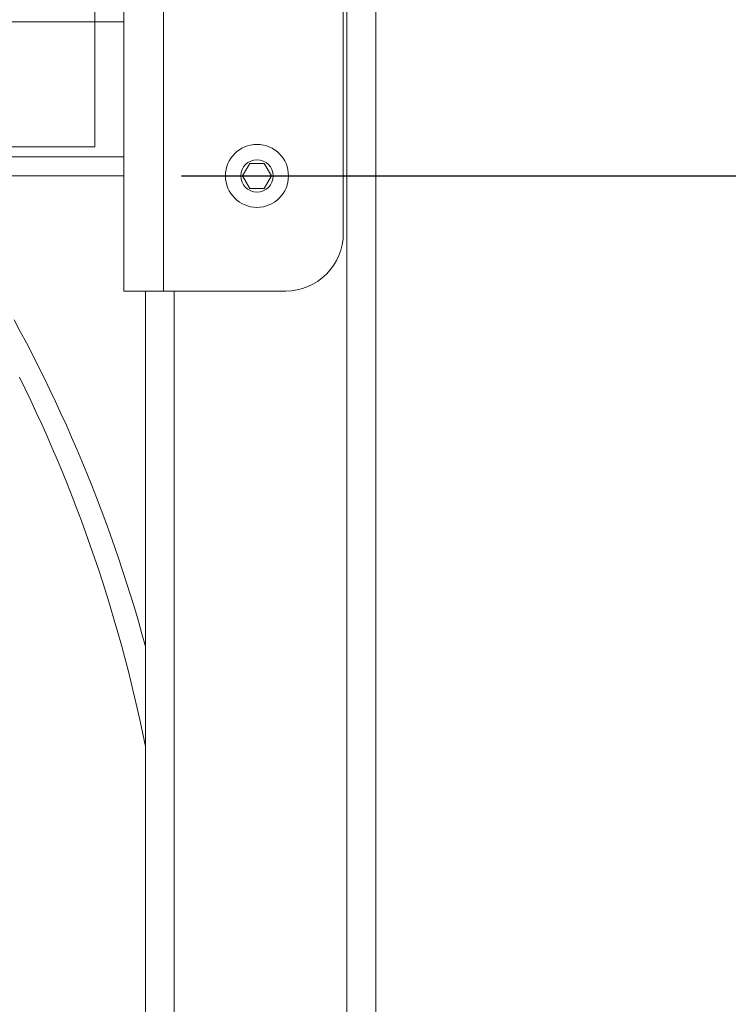
# Model space of a CAD drawing. Units: inches. Extents: x -2 to 500, y 121 to 358.
# Drawn here: x 77 to 83, y 149 to 158 of the extents above; entities that cross this region are included whole.
import ezdxf

# ---------------------------------------------------------------- set-up
doc = ezdxf.new("R2010")
doc.units = ezdxf.units.IN
doc.header["$MEASUREMENT"] = 0
doc.header["$PDMODE"] = 2
doc.header["$PDSIZE"] = 0.03
doc.layers.add('Unnamed [1]', color=7, linetype='Continuous', lineweight=0)
doc.styles.add('CK_TEXT_STYLE_0016', font='times.ttf', dxfattribs={"width": 0.75, "height": 2})
doc.styles.add('CK_TEXT_STYLE_0017', font='txt', dxfattribs={"width": 0.75, "height": 2})
doc.dimstyles.new('KEYCREATOR_DIMSTYLE', dxfattribs={"dimtxt": 2, "dimasz": 2, "dimexe": 0.5, "dimexo": 0.5, "dimgap": 0.5, "dimtad": 0, "dimtih": 1, "dimtoh": 1, "dimdec": 3, "dimzin": 4, "dimdsep": 46, "dimtxsty": 'CK_TEXT_STYLE_0016', "dimsah": 1, "dimcen": 0, "dimadec": 3, "dimazin": 0, "dimtfac": 1, "dimtdec": 3, "dimtofl": 0, "dimtmove": 0, "dimatfit": 3, "dimfxl": 1, "dimtolj": 1, "dimtzin": 0, "dimarcsym": 0})

# ---------------------------------------------------------------- blocks, each defined once
blk = doc.blocks.new('*D9')
at = {"layer": 'Defpoints', "color": 0}
for p in [(78.2059, 156.6642), (83.3939, 136.1642), (91.3928, 136.1642)]:
    blk.add_point(p, dxfattribs=at)
at = {"layer": 'Unnamed [1]', "color": 18, "lineweight": -2, "true_color": 0x000000}
for p, q in [((91.3928, 154.6642), (91.3928, 148.7509)), ((91.3928, 138.1642), (91.3928, 145.6588))]:
    blk.add_line(p, q, dxfattribs=at)
at = {"layer": 'Unnamed [1]', "color": 18, "true_color": 0x000000}
for points in [[(91.7261, 154.6642), (91.0595, 154.6642), (91.3928, 156.6642)], [(91.0595, 138.1642), (91.7261, 138.1642), (91.3928, 136.1642)]]:
    blk.add_solid(points, dxfattribs=at)
at = {"layer": 'Unnamed [1]', "color": 18, "lineweight": 0, "true_color": 0x000000, "insert": (91.3928, 147.2048), "char_height": 2, "attachment_point": 5, "line_spacing_factor": 0.96, "style": 'CK_TEXT_STYLE_0017'}
blk.add_mtext('\\A1;20-1/2', dxfattribs=at)
blk = doc.blocks.new('*D10')
at = {"layer": 'Defpoints', "color": 0}
for p in [(78.2061, 205.1642), (91.3939, 205.1642), (78.2059, 156.6642)]:
    blk.add_point(p, dxfattribs=at)
at = {"layer": 'Unnamed [1]', "color": 18, "lineweight": -2, "true_color": 0x000000}
for p, q in [((78.7061, 205.1642), (91.8939, 205.1642)), ((91.3939, 203.1642), (91.3939, 185.0406)), ((91.3939, 158.6642), (91.3939, 181.9485)), ((78.7059, 156.6642), (91.8939, 156.6642))]:
    blk.add_line(p, q, dxfattribs=at)
at = {"layer": 'Unnamed [1]', "color": 18, "true_color": 0x000000}
for points in [[(91.7272, 203.1642), (91.0605, 203.1642), (91.3939, 205.1642)], [(91.0605, 158.6642), (91.7272, 158.6642), (91.3939, 156.6642)]]:
    blk.add_solid(points, dxfattribs=at)
at = {"layer": 'Unnamed [1]', "color": 18, "lineweight": 0, "true_color": 0x000000, "insert": (91.3939, 183.4945), "char_height": 2, "attachment_point": 5, "line_spacing_factor": 0.96, "style": 'CK_TEXT_STYLE_0017'}
blk.add_mtext('\\A1;48-1/2', dxfattribs=at)

msp = doc.modelspace()

# ---------------------------------------------------------------- linework, layer by layer
at = {"layer": 'Unnamed [1]', "color": 18, "linetype": 'Continuous', "lineweight": 0, "true_color": 0x000000}
for p, q in [((80.1438691, 136.727208), (80.1438691, 230.2618436)), ((80.3938691, 136.727208), (80.3938691, 230.2618437)), ((77.9558691, 156.9142089), (77.9558691, 204.9142089)), ((78.205869, 155.6626167), (78.2058694, 163.6626167)), ((78.550869, 155.6626167), (78.5508694, 163.6626167)), ((80.1123693, 163.1626167), (80.1123693, 156.1626167)), ((77.9558691, 158.0007089), (13.0763691, 158.0007089)), ((78.2058691, 158.0007089), (77.9558691, 158.0007089)), ((13.0763691, 156.9142089), (77.9558691, 156.9142089)), ((78.2058691, 156.8277089), (12.8318692, 156.8277089)), ((79.2381613, 156.6626167), (79.3005151, 156.7706167)), ((79.3005151, 156.7706167), (79.4252228, 156.7706167)), ((79.4252228, 156.7706167), (79.4875766, 156.6626167)), ((78.2058691, 156.6642089), (12.8318692, 156.6642089)), ((79.3005151, 156.5546167), (79.2381613, 156.6626167)), ((79.4875766, 156.6626167), (79.4252228, 156.5546167)), ((79.4252228, 156.5546167), (79.3005151, 156.5546167)), ((78.205869, 155.6626167), (78.550869, 155.6626167)), ((78.3938691, 136.727208), (78.3938691, 155.6626167)), ((79.6123693, 155.6626167), (78.550869, 155.6626167)), ((78.6438691, 136.727208), (78.6438691, 155.6626167))]:
    msp.add_line(p, q, dxfattribs=at)
at = {"layer": 'Unnamed [1]', "color": 1, "linetype": 'Continuous', "lineweight": 0}
for points in [[(78.3938691, 152.5747279), (78.3637092, 152.6839896), (78.3325933, 152.7930055), (78.3005244, 152.9017661), (78.2675057, 153.0102623), (78.2335401, 153.1184849), (78.1986308, 153.2264246), (78.1627808, 153.3340721), (78.125993, 153.4414184), (78.0882706, 153.548454), (78.0496167, 153.6551698), (78.0100342, 153.7615566), (77.9695262, 153.8676051), (77.9280958, 153.9733061), (77.885746, 154.0786503), (77.8424799, 154.1836286), (77.7983005, 154.2882316), (77.7532108, 154.3924503), (77.707214, 154.4962752), (77.660313, 154.5996972), (77.6125109, 154.7027071), (77.5638108, 154.8052956), (77.5142157, 154.9074535), (77.4637287, 155.0091716), (77.4123528, 155.1104406), (77.360091, 155.2112513), (77.3069464, 155.3115945), (77.2529221, 155.4114609)], [(78.3938691, 151.7048168), (78.371153, 151.8156831), (78.3474719, 151.9263485), (78.3228271, 152.0368067), (78.2972199, 152.1470513), (78.2706516, 152.2570761), (78.2431236, 152.3668748), (78.2146369, 152.4764411), (78.1851931, 152.5857687), (78.1547933, 152.6948514), (78.1234388, 152.8036827), (78.0911309, 152.9122565), (78.0578709, 153.0205665), (78.02366, 153.1286063), (77.9884997, 153.2363696), (77.9523911, 153.3438503), (77.9153355, 153.4510419), (77.8773342, 153.5579382), (77.8383886, 153.6645329), (77.7984998, 153.7708198), (77.7576692, 153.8767924), (77.7158996, 153.9824404), (77.6732095, 154.0877116), (77.6296076, 154.1925859), (77.5850982, 154.2970558), (77.5396856, 154.401114), (77.4933742, 154.5047529), (77.4461682, 154.6079651), (77.3980719, 154.7107432), (77.3490898, 154.8130796), (77.299226, 154.914967)]]:
    msp.add_lwpolyline(points, dxfattribs=at)
at = {"layer": 'Unnamed [1]', "color": 18, "linetype": 'Continuous', "lineweight": 0, "true_color": 0x000000}
for centre, radius, start, end in [((79.3628689, 156.6626167), 0.2735, 0, 180), ((79.3628689, 156.6626167), 0.1404, 0, 180), ((79.3628689, 156.6626167), 0.2735, 180, 270), ((79.3628689, 156.6626167), 0.1404, 180, 270), ((79.3628689, 156.6626167), 0.2735, 270, 0), ((79.3628689, 156.6626167), 0.1404, 270, 0), ((79.6123693, 156.1626167), 0.5, 315, 0), ((79.6123693, 156.1626167), 0.5, 270, 315)]:
    msp.add_arc(centre, radius, start, end, dxfattribs=at)

# ---------------------------------------------------------------- dimensions: what is measured, and where the dimension line sits
at = {"layer": 'Unnamed [1]', "color": 18, "lineweight": 0, "true_color": 0x000000}
for base, p2, text, override, picture, middle in [((91.3938691, 205.1642089), (78.2060677, 205.1642089), '48-1/2', {"dimtxsty": 'CK_TEXT_STYLE_0017'}, '*D10', (91.3938691, 183.4945259)), ((91.392807, 136.164208), (83.393898, 136.164208), '20-1/2', {"dimtxsty": 'CK_TEXT_STYLE_0017', "dimse1": 1, "dimse2": 1}, '*D9', (91.392807, 147.2048187))]:
    dim = msp.add_linear_dim(base=base, p1=(78.2058691, 156.6642089), p2=p2, angle=90, text=text, dimstyle='KEYCREATOR_DIMSTYLE', override=override, dxfattribs=at)
    dim.commit()
    dim.dimension.update_dxf_attribs({"geometry": picture, "text_midpoint": middle, "dimtype": 160, "text_rotation": 360})

doc.saveas('drawing.dxf')
